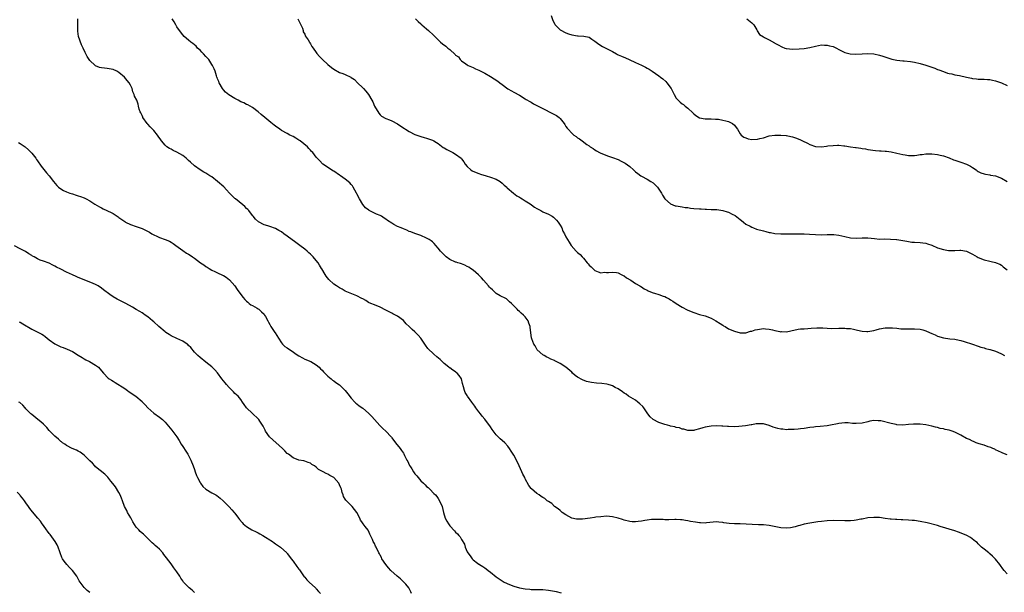
# Model space of a CAD drawing. Units: inches. Extents: x 2562000 to 2565000, y 1557000 to 1560000.
# Drawn here: x 2562367 to 2562706, y 1557819 to 1558017 of the extents above; entities that cross this region are included whole.
import ezdxf

# ---------------------------------------------------------------- set-up
doc = ezdxf.new("R2010")
doc.units = ezdxf.units.IN
doc.header["$MEASUREMENT"] = 0
doc.layers.add('LD25621557_10ft', color=52, linetype='Continuous')

msp = doc.modelspace()

# ---------------------------------------------------------------- linework, layer by layer
at = {"layer": 'LD25621557_10ft'}
for points, elevation in [([(2562549.85, 1558018.15), (2562550.48, 1558016.48), (2562551.17, 1558015.17), (2562551.29, 1558015), (2562553, 1558013.29), (2562553.41, 1558013), (2562554.46, 1558012.46), (2562555, 1558012.24), (2562555.91, 1558011.91), (2562557, 1558011.56), (2562559, 1558011.22), (2562559.22, 1558011.22), (2562561.13, 1558011.13), (2562563, 1558010.73), (2562563.96, 1558010.04), (2562565, 1558009.33), (2562565.36, 1558009), (2562566.28, 1558008.28), (2562567.55, 1558007.55), (2562569, 1558006.86), (2562571, 1558005.83), (2562572.38, 1558005), (2562572.78, 1558004.78), (2562573, 1558004.7), (2562574.14, 1558004.14), (2562575.56, 1558003.56), (2562576.79, 1558003), (2562579, 1558002.06), (2562581, 1558001.14), (2562582.43, 1558000.43), (2562583, 1558000.07), (2562583.68, 1557999.68), (2562584.72, 1557999), (2562587, 1557997.44), (2562587.52, 1557997), (2562588.36, 1557996.36), (2562589.41, 1557995.41), (2562589.73, 1557995), (2562591.19, 1557993), (2562592.26, 1557991), (2562593, 1557989.66), (2562593.61, 1557989), (2562594.38, 1557988.38), (2562595, 1557987.81), (2562595.53, 1557987.53), (2562596.11, 1557987), (2562597, 1557986.26), (2562598.7, 1557984.7), (2562599, 1557984.32), (2562599.79, 1557983.79), (2562601, 1557982.94), (2562603, 1557982.54), (2562605, 1557982.59), (2562606.46, 1557982.46), (2562607, 1557982.47), (2562607.54, 1557982.46), (2562609, 1557982.14), (2562610.06, 1557981.94), (2562611, 1557981.64), (2562612.36, 1557981), (2562613, 1557980.47), (2562613.63, 1557979.63), (2562614.14, 1557979), (2562615, 1557977.43), (2562615.31, 1557977), (2562616.23, 1557976.23), (2562617, 1557976.01), (2562617.73, 1557975.73), (2562619, 1557975.52), (2562621, 1557975.54), (2562621.78, 1557975.78), (2562623, 1557976.1), (2562625, 1557976.76), (2562626.99, 1557977.01), (2562629, 1557977), (2562630.8, 1557976.8), (2562631, 1557976.8), (2562632.46, 1557976.46), (2562633, 1557976.38), (2562634.04, 1557976.04), (2562635.53, 1557975.53), (2562636.5, 1557975), (2562638.18, 1557974.18), (2562639, 1557973.71), (2562641, 1557973.06), (2562643, 1557973), (2562644.79, 1557973.21), (2562645.25, 1557973.25), (2562647, 1557973.45), (2562648.53, 1557973.47), (2562649, 1557973.5), (2562650.69, 1557973.31), (2562651, 1557973.29), (2562653, 1557972.96), (2562654.74, 1557972.74), (2562655, 1557972.7), (2562656.52, 1557972.52), (2562657, 1557972.41), (2562658.23, 1557972.23), (2562659, 1557972.04), (2562661.65, 1557971.65), (2562663, 1557971.6), (2562663.53, 1557971.52), (2562665, 1557971.48), (2562665.4, 1557971.4), (2562667, 1557971.23), (2562669, 1557970.77), (2562671, 1557970.29), (2562671.86, 1557970.14), (2562673, 1557969.99), (2562674.02, 1557969.98), (2562675, 1557970.01), (2562675.89, 1557970.11), (2562677, 1557970.29), (2562677.64, 1557970.36), (2562679, 1557970.56), (2562681, 1557970.57), (2562683, 1557970.28), (2562683.91, 1557970.09), (2562685, 1557969.81), (2562687, 1557969.15), (2562688.51, 1557968.51), (2562689, 1557968.32), (2562689.98, 1557967.98), (2562691, 1557967.65), (2562693.02, 1557967.02), (2562694.3, 1557966.3), (2562695, 1557965.86), (2562696.25, 1557965), (2562696.66, 1557964.66), (2562697, 1557964.46), (2562697.95, 1557963.95), (2562699, 1557963.6), (2562699.48, 1557963.48), (2562701, 1557963.29), (2562701.23, 1557963.23), (2562703, 1557962.96), (2562705, 1557962.18), (2562706.94, 1557961)], 7180), ([(2562707, 1557825.78), (2562705.92, 1557827), (2562705.5, 1557827.5), (2562704.64, 1557828.64), (2562704.4, 1557829), (2562702.92, 1557830.92), (2562701.95, 1557831.95), (2562701, 1557832.72), (2562700.6, 1557833), (2562699, 1557834.31), (2562698.1, 1557835), (2562697.6, 1557835.6), (2562697, 1557836.13), (2562696.59, 1557836.59), (2562696.05, 1557837), (2562694.37, 1557838.37), (2562693.04, 1557839.04), (2562691.65, 1557839.65), (2562690.19, 1557840.19), (2562689, 1557840.61), (2562683.84, 1557842.16), (2562683, 1557842.45), (2562679.44, 1557843.44), (2562677, 1557843.88), (2562675, 1557844.16), (2562674.24, 1557844.24), (2562673, 1557844.35), (2562671, 1557844.46), (2562670.46, 1557844.46), (2562669, 1557844.55), (2562668.54, 1557844.54), (2562667, 1557844.69), (2562666.69, 1557844.69), (2562665, 1557844.92), (2562663, 1557845.17), (2562661.25, 1557845.25), (2562661, 1557845.28), (2562659, 1557845.08), (2562657, 1557844.67), (2562656.6, 1557844.6), (2562655, 1557844.29), (2562654.22, 1557844.22), (2562653, 1557844.07), (2562651, 1557844.03), (2562647, 1557844.17), (2562645, 1557844.11), (2562643, 1557843.9), (2562641.73, 1557843.73), (2562639, 1557843.3), (2562637, 1557842.88), (2562635.54, 1557842.46), (2562635, 1557842.35), (2562633.97, 1557842.03), (2562632.3, 1557841.7), (2562631, 1557841.53), (2562629, 1557841.61), (2562625, 1557842.47), (2562623, 1557842.68), (2562621.27, 1557842.73), (2562619.18, 1557842.82), (2562615, 1557843.05), (2562613.09, 1557843.09), (2562611.18, 1557843.18), (2562609.39, 1557843.39), (2562609, 1557843.48), (2562607.62, 1557843.62), (2562607, 1557843.73), (2562605.65, 1557843.65), (2562603.41, 1557843.41), (2562603, 1557843.33), (2562601.37, 1557843.37), (2562601, 1557843.37), (2562599.59, 1557843.59), (2562597.89, 1557843.89), (2562597, 1557844.12), (2562596.2, 1557844.2), (2562595, 1557844.44), (2562594.45, 1557844.45), (2562593, 1557844.56), (2562592.53, 1557844.53), (2562590.47, 1557844.47), (2562589, 1557844.46), (2562588.5, 1557844.5), (2562587, 1557844.55), (2562586.59, 1557844.59), (2562585, 1557844.5), (2562584.49, 1557844.49), (2562583, 1557844.26), (2562582.17, 1557844.17), (2562581, 1557843.98), (2562579.83, 1557843.83), (2562579, 1557843.76), (2562577.77, 1557843.77), (2562577, 1557843.81), (2562575, 1557844.31), (2562574.49, 1557844.49), (2562573, 1557845), (2562571, 1557845.48), (2562569, 1557845.63), (2562567, 1557845.5), (2562565.29, 1557845.29), (2562564.79, 1557845.21), (2562563.34, 1557845), (2562560.65, 1557844.65), (2562559, 1557844.6), (2562558.62, 1557844.62), (2562556.98, 1557845), (2562555, 1557846.17), (2562553.71, 1557847), (2562553.34, 1557847.34), (2562553, 1557847.61), (2562552.26, 1557848.26), (2562551.05, 1557849), (2562550.08, 1557850.08), (2562549, 1557850.69), (2562548.51, 1557851), (2562547.72, 1557851.72), (2562547, 1557852.09), (2562546.51, 1557852.51), (2562545.75, 1557853), (2562545, 1557853.45), (2562543.08, 1557855.08), (2562543, 1557855.18), (2562542.21, 1557856.21), (2562541, 1557858.6), (2562540.83, 1557859), (2562540.2, 1557860.2), (2562539.85, 1557861), (2562538.84, 1557863), (2562538.26, 1557864.26), (2562537, 1557866.71), (2562536.83, 1557867), (2562536.1, 1557868.1), (2562535.6, 1557869), (2562535, 1557869.78), (2562533.92, 1557871), (2562533, 1557871.78), (2562532.31, 1557872.31), (2562531.68, 1557873), (2562531, 1557873.7), (2562529.56, 1557875.56), (2562529, 1557876.44), (2562527.08, 1557879.08), (2562526.18, 1557880.18), (2562525.53, 1557881), (2562525, 1557881.68), (2562524.01, 1557883), (2562523.58, 1557883.58), (2562522.59, 1557885), (2562521.08, 1557887.08), (2562521, 1557887.24), (2562520.33, 1557888.33), (2562520.05, 1557889), (2562519.76, 1557890.24), (2562519.39, 1557891.39), (2562518.98, 1557893), (2562518.17, 1557894.17), (2562517.48, 1557895), (2562517.23, 1557895.23), (2562517, 1557895.42), (2562516.04, 1557896.04), (2562515, 1557896.74), (2562514.85, 1557896.85), (2562514.7, 1557897), (2562513, 1557898.3), (2562511.64, 1557899.64), (2562510.57, 1557900.57), (2562509.54, 1557901.54), (2562509, 1557902.01), (2562507.92, 1557903), (2562507.48, 1557903.48), (2562506.6, 1557904.6), (2562505.01, 1557907.01), (2562504.09, 1557908.09), (2562503, 1557909.16), (2562502.01, 1557910.01), (2562501, 1557911.09), (2562500, 1557912), (2562499, 1557913.08), (2562497, 1557914.59), (2562495.4, 1557915.4), (2562495, 1557915.68), (2562494.08, 1557916.08), (2562493, 1557916.71), (2562491, 1557917.65), (2562489, 1557918.45), (2562487.84, 1557919), (2562487, 1557919.34), (2562486.02, 1557920.02), (2562485, 1557920.53), (2562484.73, 1557920.73), (2562483, 1557921.58), (2562479.47, 1557923), (2562479, 1557923.25), (2562477.9, 1557923.9), (2562477, 1557924.35), (2562475.97, 1557925), (2562475, 1557925.64), (2562473.28, 1557927.28), (2562472.38, 1557928.38), (2562472.02, 1557929), (2562470.88, 1557930.88), (2562470.82, 1557931), (2562470.12, 1557932.12), (2562469.6, 1557933), (2562469, 1557933.82), (2562467.97, 1557935), (2562467.48, 1557935.48), (2562467, 1557936.01), (2562466.46, 1557936.46), (2562465.87, 1557937), (2562465, 1557937.71), (2562463.32, 1557939), (2562461.94, 1557939.94), (2562459, 1557942.13), (2562457.87, 1557943), (2562457, 1557943.64), (2562456.13, 1557944.13), (2562455, 1557944.81), (2562453, 1557945.44), (2562452.3, 1557945.7), (2562451, 1557946.03), (2562449.08, 1557947.08), (2562448.04, 1557948.04), (2562447.28, 1557949), (2562447, 1557949.33), (2562445.74, 1557951), (2562445.39, 1557951.39), (2562445, 1557951.74), (2562444.39, 1557952.39), (2562443.68, 1557953), (2562441.19, 1557955), (2562441, 1557955.18), (2562439.09, 1557957), (2562438.1, 1557958.1), (2562437.14, 1557959.14), (2562435.02, 1557961), (2562433, 1557962.57), (2562432.39, 1557963), (2562431, 1557963.84), (2562430.25, 1557964.25), (2562429, 1557965), (2562427, 1557966.42), (2562425.62, 1557967.62), (2562425, 1557968.24), (2562424.59, 1557968.59), (2562424.16, 1557969), (2562423, 1557969.91), (2562421, 1557971.12), (2562419.67, 1557971.67), (2562419, 1557972.1), (2562418.39, 1557972.39), (2562417.57, 1557973), (2562417, 1557973.49), (2562415.73, 1557975), (2562415.41, 1557975.41), (2562414.58, 1557976.58), (2562414.27, 1557977), (2562413, 1557978.57), (2562411.83, 1557979.83), (2562411, 1557980.79), (2562410.8, 1557981), (2562409.31, 1557983), (2562409.21, 1557983.21), (2562409, 1557983.79), (2562408.62, 1557984.62), (2562408.37, 1557985), (2562408.03, 1557985.97), (2562407.8, 1557987), (2562407.63, 1557987.63), (2562407.15, 1557989), (2562406.42, 1557990.42), (2562406.3, 1557991), (2562405.86, 1557991.86), (2562405.55, 1557993), (2562405, 1557994.22), (2562404.59, 1557995), (2562403.82, 1557995.82), (2562402.96, 1557997), (2562401, 1557998.6), (2562400.34, 1557999), (2562399, 1557999.57), (2562397, 1557999.95), (2562396.03, 1558000.03), (2562395, 1558000.18), (2562394.33, 1558000.33), (2562393, 1558000.85), (2562392.91, 1558000.91), (2562392.81, 1558001), (2562391, 1558002.69), (2562390.77, 1558003), (2562390.07, 1558004.07), (2562389.61, 1558005), (2562389.4, 1558005.4), (2562388.72, 1558007), (2562388.15, 1558008.15), (2562387.12, 1558011), (2562386.83, 1558012.83), (2562386.82, 1558013), (2562386.86, 1558015), (2562386.86, 1558017)], 7220), ([(2562707, 1557866.79), (2562705.44, 1557867.44), (2562705, 1557867.68), (2562703, 1557868.59), (2562702.74, 1557868.74), (2562701.99, 1557869), (2562701.36, 1557869.36), (2562700.37, 1557869.63), (2562699, 1557870.14), (2562697.37, 1557870.63), (2562696.32, 1557871), (2562695.41, 1557871.41), (2562695, 1557871.57), (2562694.05, 1557872.05), (2562693, 1557872.5), (2562691, 1557873.58), (2562689.84, 1557874.16), (2562689, 1557874.63), (2562688, 1557875), (2562687, 1557875.3), (2562685.59, 1557875.59), (2562685, 1557875.74), (2562683.92, 1557875.92), (2562683, 1557876.2), (2562682.34, 1557876.34), (2562681, 1557876.73), (2562679, 1557877.16), (2562677, 1557877.36), (2562676.65, 1557877.35), (2562675, 1557877.36), (2562674.67, 1557877.33), (2562673, 1557877.22), (2562671, 1557877.07), (2562669, 1557877.18), (2562668.78, 1557877.22), (2562667, 1557877.6), (2562663.49, 1557878.51), (2562663, 1557878.59), (2562662.56, 1557878.56), (2562661, 1557878.67), (2562659.62, 1557878.38), (2562659, 1557878.19), (2562657, 1557877.71), (2562655, 1557877.6), (2562653.67, 1557877.67), (2562652.15, 1557877.85), (2562651, 1557877.88), (2562649, 1557877.63), (2562648.53, 1557877.47), (2562646.15, 1557877), (2562645, 1557876.82), (2562642.55, 1557876.55), (2562641, 1557876.44), (2562640.33, 1557876.33), (2562639, 1557876.22), (2562637, 1557875.91), (2562635.79, 1557875.79), (2562635, 1557875.67), (2562633.6, 1557875.6), (2562633, 1557875.53), (2562631.53, 1557875.53), (2562631, 1557875.49), (2562629.65, 1557875.65), (2562629, 1557875.69), (2562627.95, 1557875.95), (2562626.4, 1557876.4), (2562625, 1557876.97), (2562623, 1557877.53), (2562621.54, 1557877.54), (2562621, 1557877.53), (2562620.53, 1557877.47), (2562619, 1557877.21), (2562618.8, 1557877.2), (2562616.8, 1557876.8), (2562614.55, 1557876.55), (2562613, 1557876.51), (2562611, 1557876.55), (2562610.6, 1557876.6), (2562609, 1557876.67), (2562608.71, 1557876.71), (2562607, 1557876.79), (2562605, 1557876.72), (2562603, 1557876.4), (2562602.11, 1557876.11), (2562601, 1557875.81), (2562599.3, 1557875.3), (2562599, 1557875.23), (2562597, 1557875.17), (2562595.61, 1557875.62), (2562595, 1557875.68), (2562594.07, 1557876.07), (2562593, 1557876.26), (2562592.46, 1557876.46), (2562591, 1557876.75), (2562590.81, 1557876.81), (2562589.95, 1557877), (2562589, 1557877.25), (2562587, 1557877.95), (2562585.02, 1557879.02), (2562583.97, 1557879.97), (2562583.24, 1557881), (2562583, 1557881.3), (2562581.83, 1557883), (2562581.47, 1557883.47), (2562580.45, 1557884.45), (2562579.76, 1557885), (2562579, 1557885.63), (2562576.57, 1557887), (2562575.7, 1557887.7), (2562575, 1557888.04), (2562574.48, 1557888.48), (2562573, 1557889.52), (2562571.99, 1557890.01), (2562571, 1557890.6), (2562570.72, 1557890.72), (2562569.56, 1557891), (2562569.13, 1557891.13), (2562567.39, 1557891.39), (2562565.57, 1557891.57), (2562563.78, 1557891.78), (2562562.12, 1557892.12), (2562560.65, 1557892.65), (2562559, 1557893.62), (2562558.18, 1557894.18), (2562557.24, 1557895), (2562557, 1557895.25), (2562555, 1557897.02), (2562553, 1557898.32), (2562551.6, 1557899), (2562551.19, 1557899.19), (2562551, 1557899.29), (2562549.79, 1557899.79), (2562549, 1557900.21), (2562548.45, 1557900.45), (2562547.47, 1557901), (2562547, 1557901.33), (2562545.12, 1557903), (2562545, 1557903.18), (2562544.37, 1557904.37), (2562543.91, 1557905), (2562543.25, 1557906.75), (2562543.13, 1557907.13), (2562542.68, 1557910.68), (2562542.67, 1557911), (2562542.19, 1557912.19), (2562541.94, 1557913), (2562541, 1557914.35), (2562540.37, 1557915), (2562539.58, 1557915.58), (2562539, 1557916.22), (2562538.54, 1557916.54), (2562538.14, 1557917), (2562537, 1557918.19), (2562536.2, 1557919), (2562535.56, 1557919.56), (2562535, 1557920.16), (2562534.52, 1557920.52), (2562533.65, 1557921), (2562533, 1557921.3), (2562532.36, 1557921.64), (2562531, 1557922.46), (2562529.71, 1557923.71), (2562529, 1557924.23), (2562528.64, 1557924.64), (2562528.27, 1557925), (2562526.56, 1557927), (2562525.86, 1557927.86), (2562524.87, 1557928.87), (2562523, 1557930.43), (2562522.16, 1557931), (2562521.51, 1557931.51), (2562521, 1557931.75), (2562520.22, 1557932.22), (2562519, 1557932.61), (2562518.73, 1557932.73), (2562517.7, 1557933), (2562517.18, 1557933.18), (2562517, 1557933.23), (2562515, 1557934.15), (2562513.77, 1557935), (2562513, 1557935.72), (2562511.75, 1557937), (2562511, 1557938.04), (2562510.18, 1557939), (2562509.61, 1557939.61), (2562509, 1557940.21), (2562508.56, 1557940.56), (2562507.92, 1557941), (2562507, 1557941.52), (2562505, 1557942.36), (2562503.27, 1557943), (2562503, 1557943.08), (2562501.62, 1557943.62), (2562501, 1557943.82), (2562500.19, 1557944.19), (2562499, 1557944.65), (2562498.23, 1557945), (2562497, 1557945.51), (2562495.76, 1557946.24), (2562495, 1557946.65), (2562493.55, 1557947.55), (2562493, 1557948.06), (2562492.38, 1557948.38), (2562491.5, 1557949), (2562491, 1557949.3), (2562489.73, 1557949.73), (2562489, 1557950.14), (2562487.25, 1557951), (2562487.07, 1557951.07), (2562485.93, 1557951.93), (2562485, 1557953.06), (2562483.93, 1557955), (2562483, 1557956.75), (2562482.89, 1557957), (2562481.76, 1557959), (2562481.47, 1557959.47), (2562481, 1557959.99), (2562480.54, 1557960.54), (2562479, 1557961.85), (2562477.3, 1557963), (2562477, 1557963.23), (2562475, 1557964.55), (2562474.73, 1557964.73), (2562474.19, 1557965), (2562471.27, 1557967), (2562471.13, 1557967.13), (2562470.17, 1557968.17), (2562469.3, 1557969), (2562469, 1557969.37), (2562467.82, 1557971), (2562467.38, 1557971.38), (2562467, 1557971.8), (2562466.43, 1557972.43), (2562465.99, 1557973), (2562463.44, 1557975), (2562463, 1557975.3), (2562461.91, 1557975.91), (2562461, 1557976.46), (2562459.92, 1557977), (2562459, 1557977.53), (2562457, 1557978.63), (2562456.43, 1557979), (2562455, 1557980.04), (2562454.46, 1557980.46), (2562453.38, 1557981.38), (2562451.33, 1557983), (2562450.05, 1557984.05), (2562448.98, 1557984.98), (2562447, 1557986.49), (2562445.38, 1557987.38), (2562445, 1557987.54), (2562444.06, 1557988.06), (2562443, 1557988.49), (2562442.05, 1557989), (2562441, 1557989.6), (2562438.88, 1557990.88), (2562437.77, 1557991.77), (2562437, 1557992.59), (2562436.67, 1557993), (2562435.55, 1557995), (2562435.42, 1557995.42), (2562435, 1557996.35), (2562434.82, 1557996.82), (2562434.74, 1557997), (2562434.61, 1557997.39), (2562434.14, 1557999), (2562433.82, 1557999.82), (2562433.31, 1558001), (2562433, 1558001.36), (2562431.98, 1558003), (2562431, 1558004.02), (2562430.17, 1558005), (2562429.6, 1558005.6), (2562429, 1558006.2), (2562428.12, 1558007), (2562427.58, 1558007.58), (2562427, 1558008.1), (2562426.5, 1558008.5), (2562425.78, 1558009), (2562425, 1558009.74), (2562423.52, 1558011), (2562423, 1558011.57), (2562421.88, 1558013), (2562421, 1558014.35), (2562420.6, 1558015), (2562420.04, 1558016.04), (2562419.35, 1558017)], 7210), ([(2562462.63, 1558017), (2562463.48, 1558015.48), (2562463.71, 1558015), (2562464.21, 1558013.79), (2562464.47, 1558013), (2562464.54, 1558012.54), (2562465, 1558011.73), (2562465.22, 1558011.22), (2562466.15, 1558009.85), (2562466.64, 1558009), (2562466.76, 1558008.76), (2562467, 1558008.46), (2562467.52, 1558007.52), (2562467.93, 1558007), (2562469, 1558005.43), (2562469.16, 1558005.16), (2562470.06, 1558004.06), (2562471.14, 1558003), (2562473, 1558001.29), (2562474.29, 1558000.29), (2562475, 1557999.69), (2562477, 1557998.6), (2562478.18, 1557998.18), (2562479, 1557997.83), (2562480.92, 1557996.92), (2562481, 1557996.85), (2562482.15, 1557996.15), (2562483.25, 1557995), (2562485, 1557993.3), (2562485.24, 1557993), (2562486.1, 1557992.1), (2562487.02, 1557991.02), (2562488.17, 1557989), (2562488.45, 1557988.45), (2562489.08, 1557987), (2562490.51, 1557984.51), (2562491, 1557983.96), (2562491.51, 1557983.51), (2562493, 1557982.74), (2562494.2, 1557982.2), (2562495, 1557981.96), (2562497, 1557980.9), (2562498.12, 1557980.12), (2562501, 1557978.24), (2562503, 1557977.2), (2562504.63, 1557976.63), (2562505, 1557976.48), (2562506.19, 1557976.19), (2562507, 1557975.91), (2562507.7, 1557975.7), (2562509, 1557975.25), (2562509.46, 1557975), (2562510.41, 1557974.41), (2562511, 1557974.08), (2562512.76, 1557972.76), (2562513, 1557972.65), (2562514, 1557972), (2562515.35, 1557971.35), (2562516.03, 1557971), (2562517, 1557970.46), (2562518.85, 1557969), (2562519, 1557968.83), (2562519.78, 1557967.78), (2562520.31, 1557967), (2562521, 1557966.14), (2562522.25, 1557965), (2562522.68, 1557964.68), (2562524.05, 1557964.05), (2562525, 1557963.71), (2562525.54, 1557963.54), (2562527.51, 1557963), (2562529, 1557962.55), (2562531, 1557961.77), (2562532.29, 1557961), (2562533, 1557960.46), (2562533.74, 1557959.74), (2562534.61, 1557959), (2562534.79, 1557958.79), (2562536.94, 1557956.94), (2562538.07, 1557956.07), (2562539, 1557955.58), (2562539.33, 1557955.33), (2562539.95, 1557955), (2562541, 1557954.39), (2562542.66, 1557953.34), (2562543.18, 1557953), (2562544.19, 1557952.19), (2562545, 1557951.69), (2562545.44, 1557951.44), (2562546.34, 1557951), (2562547, 1557950.6), (2562549, 1557949.7), (2562550.21, 1557949), (2562550.67, 1557948.67), (2562551, 1557948.42), (2562551.7, 1557947.7), (2562552.31, 1557947), (2562553, 1557945.9), (2562553.53, 1557945), (2562553.94, 1557943.94), (2562554.47, 1557943), (2562555, 1557941.92), (2562555.52, 1557941), (2562556.09, 1557940.09), (2562556.85, 1557939), (2562558.56, 1557937), (2562558.8, 1557936.8), (2562559, 1557936.59), (2562559.88, 1557935.88), (2562560.57, 1557935), (2562561, 1557934.54), (2562562.35, 1557933), (2562562.67, 1557932.67), (2562563, 1557932.18), (2562563.65, 1557931.65), (2562564.25, 1557931), (2562565, 1557930.29), (2562566.07, 1557929.93), (2562567, 1557929.57), (2562568.28, 1557929.72), (2562569, 1557929.67), (2562569.65, 1557929.65), (2562571, 1557929.8), (2562572.41, 1557929.59), (2562573, 1557929.48), (2562574.02, 1557929), (2562574.65, 1557928.65), (2562575, 1557928.47), (2562575.85, 1557927.86), (2562577.29, 1557927), (2562579, 1557925.89), (2562580.47, 1557925), (2562580.79, 1557924.79), (2562581, 1557924.69), (2562581.99, 1557923.99), (2562583, 1557923.51), (2562583.31, 1557923.31), (2562584.08, 1557923), (2562585, 1557922.65), (2562585.48, 1557922.52), (2562587, 1557922.03), (2562588.52, 1557921.48), (2562589, 1557921.32), (2562589.67, 1557921), (2562590.54, 1557920.54), (2562591, 1557920.22), (2562591.77, 1557919.77), (2562593, 1557918.92), (2562595, 1557917.75), (2562596.79, 1557916.79), (2562598.18, 1557916.18), (2562599, 1557915.84), (2562601, 1557915.23), (2562603, 1557914.69), (2562605, 1557913.89), (2562606.59, 1557913), (2562608.07, 1557912.07), (2562609, 1557911.47), (2562609.31, 1557911.31), (2562609.83, 1557911), (2562611, 1557910.28), (2562613, 1557909.38), (2562615, 1557908.87), (2562617, 1557908.9), (2562618.61, 1557909.39), (2562619, 1557909.44), (2562620.16, 1557909.84), (2562621, 1557910.03), (2562623, 1557910.32), (2562623.78, 1557910.22), (2562625, 1557910.17), (2562626.16, 1557909.84), (2562627, 1557909.69), (2562628.7, 1557909.3), (2562629, 1557909.25), (2562629.26, 1557909.26), (2562631, 1557909.24), (2562632.47, 1557909.53), (2562635, 1557910.07), (2562635.82, 1557910.18), (2562637, 1557910.29), (2562638.36, 1557910.36), (2562639.51, 1557910.49), (2562641.42, 1557910.58), (2562643.44, 1557910.56), (2562645, 1557910.43), (2562646.36, 1557910.36), (2562649, 1557910.43), (2562650.5, 1557910.5), (2562651, 1557910.47), (2562651.64, 1557910.36), (2562653, 1557910.3), (2562654.09, 1557910.09), (2562655, 1557909.86), (2562656.44, 1557909.56), (2562657, 1557909.42), (2562658.64, 1557909.36), (2562659, 1557909.32), (2562660.41, 1557909.59), (2562661, 1557909.66), (2562661.88, 1557909.88), (2562663, 1557910.2), (2562665, 1557910.55), (2562665.46, 1557910.54), (2562667, 1557910.59), (2562667.47, 1557910.53), (2562669, 1557910.42), (2562670.29, 1557910.29), (2562671, 1557910.25), (2562671.71, 1557910.29), (2562673, 1557910.24), (2562673.72, 1557910.29), (2562675, 1557910.29), (2562677, 1557910.11), (2562677.89, 1557909.89), (2562679, 1557909.52), (2562680.2, 1557909), (2562681, 1557908.6), (2562682.13, 1557908.13), (2562683, 1557907.71), (2562685, 1557907.11), (2562687.17, 1557906.83), (2562689, 1557906.69), (2562689.43, 1557906.57), (2562691, 1557906.25), (2562692.14, 1557905.86), (2562695, 1557905), (2562697, 1557904.32), (2562697.93, 1557903.93), (2562699, 1557903.65), (2562699.46, 1557903.46), (2562701, 1557903.15), (2562701.11, 1557903.11), (2562701.51, 1557903), (2562702.65, 1557902.65), (2562703, 1557902.58), (2562703.77, 1557902.23), (2562705, 1557901.63), (2562706.02, 1557901)], 7200), ([(2562503.21, 1558017), (2562504.11, 1558016.11), (2562505, 1558015.3), (2562505.3, 1558015), (2562507, 1558013.57), (2562507.65, 1558013), (2562509.38, 1558011.38), (2562510.36, 1558010.36), (2562511.83, 1558009), (2562512.47, 1558008.47), (2562513.62, 1558007.62), (2562514.28, 1558007), (2562515, 1558006.43), (2562516.81, 1558004.81), (2562517, 1558004.58), (2562517.94, 1558003.94), (2562518.61, 1558003), (2562519, 1558002.58), (2562520.49, 1558001.51), (2562521, 1558001.17), (2562521.31, 1558001), (2562522.5, 1558000.5), (2562523, 1558000.31), (2562523.86, 1557999.86), (2562525, 1557999.41), (2562526.55, 1557998.55), (2562527, 1557998.35), (2562529, 1557997.21), (2562531.53, 1557995.53), (2562532.25, 1557995), (2562533, 1557994.41), (2562535, 1557992.92), (2562536.26, 1557992.26), (2562537, 1557991.79), (2562537.56, 1557991.56), (2562538.56, 1557991), (2562539, 1557990.78), (2562541, 1557989.5), (2562541.28, 1557989.28), (2562542.52, 1557988.52), (2562543, 1557988.3), (2562543.82, 1557987.82), (2562545, 1557987.23), (2562545.38, 1557987), (2562547, 1557986.1), (2562550.39, 1557984.39), (2562551, 1557984.13), (2562551.72, 1557983.72), (2562552.71, 1557983), (2562553, 1557982.69), (2562554.37, 1557981), (2562554.59, 1557980.59), (2562555, 1557979.98), (2562555.42, 1557979.42), (2562555.77, 1557979), (2562557, 1557977.65), (2562557.76, 1557977), (2562558.49, 1557976.49), (2562559, 1557976.06), (2562559.68, 1557975.68), (2562560.53, 1557975), (2562562.22, 1557973.78), (2562563, 1557973.27), (2562563.38, 1557973), (2562564.38, 1557972.38), (2562565, 1557971.92), (2562565.55, 1557971.55), (2562566.53, 1557971), (2562567, 1557970.79), (2562569.7, 1557969.7), (2562571, 1557969.25), (2562573, 1557968.53), (2562574.06, 1557968.06), (2562575.37, 1557967.37), (2562577, 1557966.12), (2562578.3, 1557965), (2562578.65, 1557964.65), (2562579, 1557964.34), (2562579.75, 1557963.75), (2562580.79, 1557963), (2562581, 1557962.86), (2562583, 1557961.78), (2562584.25, 1557961), (2562585, 1557960.5), (2562585.79, 1557959.79), (2562586.52, 1557959), (2562587, 1557958.4), (2562587.9, 1557957), (2562588.29, 1557956.29), (2562589.08, 1557955.08), (2562591, 1557953.28), (2562591.78, 1557953), (2562592.65, 1557952.65), (2562593, 1557952.6), (2562594.34, 1557952.34), (2562595, 1557952.3), (2562596.09, 1557952.09), (2562597, 1557952.01), (2562597.85, 1557951.85), (2562599, 1557951.72), (2562601, 1557951.53), (2562601.53, 1557951.53), (2562603, 1557951.42), (2562603.46, 1557951.46), (2562605, 1557951.39), (2562605.4, 1557951.4), (2562607, 1557951.35), (2562609, 1557951.06), (2562610.57, 1557950.57), (2562611, 1557950.41), (2562612.29, 1557949.71), (2562613.23, 1557949.23), (2562614.42, 1557948.42), (2562615, 1557947.91), (2562615.52, 1557947.52), (2562616.16, 1557947), (2562617, 1557946.35), (2562618.44, 1557945.56), (2562619, 1557945.23), (2562619.58, 1557945), (2562620.63, 1557944.63), (2562623, 1557943.98), (2562623.81, 1557943.81), (2562625, 1557943.47), (2562625.42, 1557943.42), (2562627, 1557943.09), (2562629, 1557942.94), (2562630.94, 1557942.94), (2562635, 1557943), (2562637, 1557942.99), (2562638.89, 1557942.89), (2562641, 1557942.7), (2562643, 1557942.67), (2562645, 1557942.77), (2562646.78, 1557942.78), (2562647, 1557942.77), (2562647.28, 1557942.72), (2562649, 1557942.51), (2562651, 1557942.04), (2562653, 1557941.63), (2562655, 1557941.53), (2562657, 1557941.61), (2562659, 1557941.57), (2562661.31, 1557941.31), (2562663, 1557941.18), (2562664.81, 1557941.19), (2562666.84, 1557941.16), (2562668.82, 1557941), (2562669, 1557940.98), (2562671, 1557940.65), (2562672.39, 1557940.39), (2562674.14, 1557940.14), (2562675, 1557940.06), (2562677, 1557939.97), (2562677.88, 1557939.88), (2562679, 1557939.73), (2562679.57, 1557939.57), (2562681, 1557939.05), (2562683, 1557938.18), (2562685, 1557937.53), (2562686.73, 1557937.27), (2562687, 1557937.22), (2562688.74, 1557937.26), (2562689, 1557937.24), (2562690.69, 1557937.31), (2562691, 1557937.3), (2562693, 1557936.98), (2562695, 1557935.95), (2562696.61, 1557935), (2562697, 1557934.8), (2562699, 1557934.05), (2562701, 1557933.51), (2562701.44, 1557933.44), (2562703, 1557933.04), (2562703.14, 1557933), (2562704.48, 1557932.48), (2562705, 1557932.13), (2562705.64, 1557931.64), (2562707, 1557930.54)], 7190), ([(2562617.29, 1558017), (2562619, 1558015.65), (2562619.35, 1558015.35), (2562619.68, 1558015), (2562620.72, 1558013.28), (2562620.88, 1558013), (2562620.91, 1558012.91), (2562621.71, 1558011.71), (2562623, 1558010.8), (2562623.34, 1558010.66), (2562625, 1558009.84), (2562626.79, 1558008.79), (2562627, 1558008.71), (2562628.04, 1558008.04), (2562629.38, 1558007.38), (2562630.38, 1558007), (2562630.85, 1558006.85), (2562631, 1558006.81), (2562633, 1558006.6), (2562635.31, 1558006.69), (2562637, 1558006.84), (2562639, 1558007.13), (2562641, 1558007.62), (2562643, 1558008.05), (2562644.02, 1558008.02), (2562645, 1558008.02), (2562645.78, 1558007.78), (2562647, 1558007.49), (2562648.13, 1558007), (2562649, 1558006.53), (2562649.93, 1558006.07), (2562651, 1558005.49), (2562652.94, 1558004.94), (2562654.84, 1558004.84), (2562657, 1558005), (2562659, 1558005.1), (2562661, 1558004.95), (2562663, 1558004.53), (2562664.17, 1558004.17), (2562667.19, 1558003.19), (2562669, 1558002.8), (2562671, 1558002.57), (2562671.46, 1558002.54), (2562673.69, 1558002.31), (2562675, 1558002.11), (2562677, 1558001.69), (2562679, 1558001.12), (2562681, 1558000.42), (2562682, 1558000), (2562683, 1557999.65), (2562683.45, 1557999.45), (2562685, 1557998.86), (2562686.37, 1557998.37), (2562687, 1557998.24), (2562687.94, 1557998.06), (2562689, 1557997.79), (2562690.5, 1557997.5), (2562693, 1557996.95), (2562694.63, 1557996.63), (2562695, 1557996.54), (2562696.38, 1557996.38), (2562697, 1557996.29), (2562698.26, 1557996.26), (2562699, 1557996.26), (2562700.16, 1557996.16), (2562701, 1557996.15), (2562701.93, 1557995.93), (2562703, 1557995.72), (2562705.04, 1557995.04), (2562707, 1557994.1)], 7170), ([(2562366.47, 1557974.47), (2562367, 1557974.14), (2562368.7, 1557973), (2562369.88, 1557971.88), (2562370.84, 1557971), (2562371, 1557970.77), (2562372.39, 1557969), (2562372.62, 1557968.62), (2562373, 1557968.15), (2562373.43, 1557967.43), (2562373.83, 1557967), (2562374.29, 1557966.29), (2562376.03, 1557964.03), (2562376.96, 1557963), (2562378.51, 1557961), (2562379.61, 1557959.61), (2562380.23, 1557959), (2562381, 1557958.48), (2562381.92, 1557957.92), (2562383, 1557957.44), (2562384.11, 1557957), (2562385, 1557956.72), (2562386.28, 1557956.28), (2562387, 1557956.09), (2562387.78, 1557955.78), (2562389, 1557955.35), (2562389.76, 1557955), (2562391, 1557954.35), (2562392.76, 1557953.24), (2562394.29, 1557952.29), (2562395, 1557951.91), (2562395.6, 1557951.6), (2562398.34, 1557950.34), (2562399, 1557949.98), (2562400.8, 1557948.8), (2562401, 1557948.63), (2562403, 1557947.17), (2562403.31, 1557947), (2562405, 1557946.23), (2562407, 1557945.55), (2562409, 1557944.79), (2562410.23, 1557944.23), (2562411.52, 1557943.52), (2562412.33, 1557943), (2562413, 1557942.6), (2562414.11, 1557942.11), (2562415, 1557941.67), (2562417, 1557941.01), (2562418.41, 1557940.41), (2562419, 1557940.11), (2562419.65, 1557939.65), (2562420.6, 1557939), (2562423, 1557937.18), (2562424.34, 1557936.34), (2562425, 1557935.95), (2562425.59, 1557935.59), (2562426.39, 1557935), (2562427, 1557934.62), (2562429.07, 1557933), (2562430.24, 1557932.24), (2562431, 1557931.67), (2562431.44, 1557931.44), (2562432.13, 1557931), (2562433, 1557930.48), (2562434.05, 1557929.95), (2562435, 1557929.5), (2562436.72, 1557928.72), (2562437, 1557928.58), (2562438, 1557928), (2562439.13, 1557927.13), (2562440.91, 1557925), (2562441.8, 1557923.8), (2562442.37, 1557923), (2562443.85, 1557921), (2562444.37, 1557920.37), (2562445, 1557919.79), (2562445.38, 1557919.38), (2562445.9, 1557919), (2562446.5, 1557918.5), (2562447, 1557918.26), (2562448.66, 1557917.34), (2562449, 1557917.14), (2562449.19, 1557917), (2562450.14, 1557916.14), (2562451, 1557915.3), (2562451.22, 1557915), (2562451.5, 1557914.5), (2562452.3, 1557913), (2562452.5, 1557912.5), (2562453, 1557911.68), (2562453.23, 1557911.23), (2562453.39, 1557911), (2562453.99, 1557909.99), (2562454.71, 1557909), (2562454.82, 1557908.82), (2562456, 1557907), (2562457, 1557905.41), (2562457.36, 1557905), (2562458.18, 1557904.18), (2562459, 1557903.72), (2562459.4, 1557903.4), (2562461, 1557902.31), (2562461.74, 1557901.74), (2562462.94, 1557900.94), (2562464.22, 1557900.22), (2562465, 1557899.82), (2562467.08, 1557899), (2562469, 1557897.81), (2562469.97, 1557897), (2562470.44, 1557896.44), (2562471, 1557895.95), (2562471.44, 1557895.44), (2562471.99, 1557895), (2562473, 1557893.9), (2562474.13, 1557893), (2562474.59, 1557892.59), (2562475, 1557892.35), (2562475.74, 1557891.74), (2562477, 1557890.91), (2562478.98, 1557888.98), (2562479.82, 1557887.82), (2562481, 1557886.4), (2562482.26, 1557885), (2562482.62, 1557884.62), (2562483, 1557884.38), (2562483.72, 1557883.72), (2562485, 1557882.86), (2562487, 1557881.23), (2562487.27, 1557881), (2562488.08, 1557880.08), (2562489.05, 1557879.05), (2562490.94, 1557876.94), (2562491.95, 1557875.95), (2562493.01, 1557875.01), (2562494.75, 1557873), (2562494.86, 1557872.86), (2562495, 1557872.71), (2562496.31, 1557871), (2562497.92, 1557869), (2562498.36, 1557868.36), (2562499, 1557867.36), (2562499.16, 1557867.16), (2562499.43, 1557866.57), (2562500.21, 1557865), (2562500.48, 1557864.48), (2562501, 1557863.41), (2562501.15, 1557863.15), (2562501.21, 1557863), (2562501.95, 1557861.95), (2562502.51, 1557861), (2562503, 1557860.33), (2562503.64, 1557859.64), (2562504.09, 1557859), (2562505, 1557857.84), (2562505.9, 1557857), (2562506.48, 1557856.48), (2562507, 1557855.92), (2562507.52, 1557855.52), (2562508.07, 1557855), (2562509.54, 1557853.54), (2562510.04, 1557853), (2562510.47, 1557852.47), (2562511, 1557851.73), (2562511.45, 1557851), (2562512.31, 1557849), (2562512.85, 1557847), (2562513.42, 1557845), (2562513.94, 1557843.94), (2562514.55, 1557843), (2562515, 1557842.41), (2562516.61, 1557840.61), (2562517, 1557840.15), (2562517.59, 1557839.59), (2562518.05, 1557839), (2562518.51, 1557838.51), (2562519, 1557837.65), (2562520, 1557836), (2562520.33, 1557835), (2562521, 1557833.34), (2562521.17, 1557833), (2562521.97, 1557831.98), (2562522.64, 1557831), (2562523, 1557830.67), (2562524.48, 1557829.52), (2562525, 1557829.13), (2562525.09, 1557829.09), (2562525.18, 1557829), (2562526.39, 1557828.39), (2562527, 1557827.88), (2562527.56, 1557827.56), (2562528.16, 1557827), (2562529, 1557826.41), (2562531, 1557824.82), (2562533, 1557823.42), (2562533.72, 1557823), (2562534.56, 1557822.56), (2562535, 1557822.35), (2562537, 1557821.54), (2562539, 1557820.94), (2562541, 1557820.61), (2562542.5, 1557820.5), (2562543, 1557820.42), (2562544.42, 1557820.42), (2562545, 1557820.37), (2562547, 1557820.37), (2562549, 1557820.21), (2562551, 1557819.86), (2562551.68, 1557819.68), (2562553.31, 1557819.31)], 7230), ([(2562501.83, 1557819), (2562501.6, 1557819.6), (2562500.84, 1557821), (2562499.79, 1557822.21), (2562499.07, 1557823.07), (2562498.04, 1557824.04), (2562496.83, 1557825), (2562494.7, 1557827), (2562493.92, 1557827.92), (2562492.94, 1557829), (2562491.6, 1557831), (2562491.42, 1557831.42), (2562491, 1557832.23), (2562490.75, 1557832.75), (2562490.57, 1557833), (2562489.6, 1557835), (2562489.36, 1557835.36), (2562489, 1557836.26), (2562488.64, 1557837), (2562488.38, 1557837.62), (2562487.73, 1557839), (2562487.49, 1557839.48), (2562487, 1557840.62), (2562486.85, 1557840.85), (2562485.85, 1557842.15), (2562485.17, 1557843), (2562485.09, 1557843.09), (2562485, 1557843.23), (2562484.26, 1557844.26), (2562484.01, 1557845), (2562483, 1557847), (2562481.4, 1557849), (2562479.41, 1557851), (2562479.22, 1557851.22), (2562479, 1557851.6), (2562478.43, 1557852.43), (2562478.23, 1557853), (2562477.88, 1557853.88), (2562477.63, 1557855), (2562477.43, 1557855.43), (2562477, 1557856.52), (2562476.77, 1557857), (2562475.01, 1557859), (2562473.72, 1557859.72), (2562473, 1557860.16), (2562472.38, 1557860.38), (2562471.35, 1557861), (2562469.79, 1557861.79), (2562469, 1557862.54), (2562468.37, 1557863), (2562467.52, 1557863.52), (2562467, 1557863.94), (2562466.2, 1557864.2), (2562465, 1557864.67), (2562464.73, 1557864.73), (2562463, 1557865.03), (2562461, 1557865.74), (2562459.43, 1557867), (2562459, 1557867.32), (2562458.19, 1557868.19), (2562457.42, 1557869), (2562452.92, 1557873), (2562451.46, 1557875), (2562451.34, 1557875.34), (2562450.7, 1557876.7), (2562450.45, 1557877), (2562449.53, 1557878.47), (2562449.23, 1557879), (2562449, 1557879.24), (2562447, 1557881.02), (2562445.02, 1557883.02), (2562444.16, 1557884.16), (2562443.64, 1557885), (2562443, 1557885.91), (2562442.07, 1557887), (2562441.53, 1557887.53), (2562441, 1557887.98), (2562440.52, 1557888.52), (2562439, 1557890.01), (2562438.1, 1557891), (2562437.6, 1557891.6), (2562436.5, 1557893), (2562435.02, 1557895.02), (2562434.11, 1557896.11), (2562433, 1557897.12), (2562431, 1557898.76), (2562429, 1557900.34), (2562428.21, 1557901), (2562427, 1557902.24), (2562425.75, 1557903.75), (2562425, 1557904.53), (2562424.78, 1557904.78), (2562424.49, 1557905), (2562423, 1557906.02), (2562421, 1557906.96), (2562419, 1557907.88), (2562418.3, 1557908.3), (2562417.21, 1557909), (2562417, 1557909.15), (2562414.75, 1557911), (2562413, 1557912.67), (2562412.59, 1557913), (2562411, 1557914.39), (2562410.1, 1557915), (2562409.46, 1557915.46), (2562409, 1557915.73), (2562408.24, 1557916.24), (2562407, 1557916.94), (2562405.75, 1557917.75), (2562403.4, 1557919), (2562401.77, 1557919.77), (2562400.46, 1557920.45), (2562399, 1557921.31), (2562397.93, 1557922.07), (2562397, 1557922.7), (2562396.62, 1557923), (2562395.67, 1557923.67), (2562395, 1557924.26), (2562393.92, 1557925), (2562393, 1557925.53), (2562392.12, 1557925.88), (2562389, 1557927.08), (2562387, 1557927.92), (2562386.27, 1557928.27), (2562385, 1557928.83), (2562383, 1557929.75), (2562381, 1557930.77), (2562379.54, 1557931.54), (2562379, 1557931.85), (2562378.23, 1557932.23), (2562377, 1557932.86), (2562375, 1557933.6), (2562373.94, 1557933.94), (2562373, 1557934.36), (2562371.83, 1557935), (2562371.28, 1557935.28), (2562371, 1557935.47), (2562370.04, 1557936.04), (2562368.83, 1557936.83), (2562367, 1557937.76), (2562365, 1557938.85)], 7240), ([(2562366.66, 1557912.66), (2562367, 1557912.49), (2562367.91, 1557911.91), (2562371, 1557910.14), (2562372.66, 1557909.34), (2562373.13, 1557909.13), (2562374.45, 1557908.45), (2562375, 1557908.09), (2562375.63, 1557907.63), (2562377, 1557906.49), (2562379, 1557905.01), (2562380.38, 1557904.38), (2562381, 1557904.05), (2562381.79, 1557903.79), (2562383.2, 1557903.2), (2562385, 1557902.41), (2562387, 1557901.2), (2562388.33, 1557900.33), (2562389, 1557899.94), (2562389.61, 1557899.61), (2562390.89, 1557899), (2562393, 1557897.74), (2562393.98, 1557897), (2562394.5, 1557896.5), (2562395.66, 1557895), (2562397.29, 1557893.29), (2562397.64, 1557893), (2562398.51, 1557892.51), (2562399, 1557892.18), (2562399.75, 1557891.75), (2562403, 1557889.66), (2562403.98, 1557889), (2562404.56, 1557888.55), (2562406.87, 1557887), (2562409, 1557885.17), (2562409.17, 1557885), (2562410.02, 1557884.02), (2562411, 1557882.99), (2562413, 1557881.23), (2562415, 1557879.84), (2562415.98, 1557879), (2562417, 1557878.05), (2562419.28, 1557875.28), (2562420.93, 1557873), (2562421.74, 1557871.74), (2562422.5, 1557870.5), (2562423, 1557869.71), (2562424.08, 1557868.08), (2562424.74, 1557867), (2562425, 1557866.55), (2562425.79, 1557865), (2562426.58, 1557863), (2562427, 1557861.81), (2562427.26, 1557861), (2562427.73, 1557859.73), (2562428.09, 1557859), (2562429, 1557857.26), (2562429.16, 1557857), (2562429.9, 1557855.9), (2562430.95, 1557854.95), (2562433, 1557853.76), (2562434.4, 1557853), (2562434.77, 1557852.77), (2562435.93, 1557851.93), (2562436.95, 1557851), (2562438.88, 1557849), (2562439, 1557848.85), (2562439.92, 1557847.92), (2562440.74, 1557847), (2562441, 1557846.67), (2562442.24, 1557845), (2562442.58, 1557844.58), (2562443.46, 1557843.46), (2562443.87, 1557843), (2562445, 1557842.07), (2562446.76, 1557841), (2562448.25, 1557840.25), (2562449, 1557839.91), (2562449.55, 1557839.55), (2562450.57, 1557839), (2562451.56, 1557838.44), (2562453, 1557837.57), (2562453.33, 1557837.33), (2562453.87, 1557837), (2562454.51, 1557836.51), (2562455, 1557836.2), (2562455.65, 1557835.65), (2562456.63, 1557835), (2562458.84, 1557833), (2562459, 1557832.8), (2562459.74, 1557831.74), (2562460.37, 1557831), (2562461, 1557830.2), (2562461.46, 1557829.46), (2562461.84, 1557829), (2562462.3, 1557828.3), (2562463, 1557827.46), (2562463.17, 1557827.17), (2562464.14, 1557825.86), (2562464.82, 1557824.82), (2562465, 1557824.65), (2562465.71, 1557823.71), (2562466.59, 1557823), (2562468.68, 1557821), (2562468.83, 1557820.83), (2562469, 1557820.68), (2562469.75, 1557819.75), (2562470.49, 1557819)], 7250), ([(2562427, 1557819.44), (2562426.2, 1557820.2), (2562425.18, 1557821), (2562425, 1557821.18), (2562423.29, 1557823), (2562423.16, 1557823.16), (2562423, 1557823.43), (2562422.33, 1557824.33), (2562421.96, 1557825), (2562421, 1557826.53), (2562420.66, 1557827), (2562419.89, 1557827.89), (2562419, 1557829.21), (2562417.38, 1557831.38), (2562417, 1557831.96), (2562416.53, 1557832.53), (2562416.19, 1557833), (2562415, 1557834.27), (2562414.19, 1557835), (2562413.54, 1557835.54), (2562413, 1557836.03), (2562412.47, 1557836.47), (2562409.98, 1557839), (2562409.45, 1557839.45), (2562409, 1557839.87), (2562408.38, 1557840.38), (2562407.85, 1557841), (2562407, 1557841.88), (2562405.77, 1557843.77), (2562405.08, 1557845.08), (2562404, 1557847), (2562403.69, 1557847.69), (2562402.97, 1557849), (2562402.22, 1557851), (2562401.93, 1557851.93), (2562401.44, 1557853), (2562401, 1557853.86), (2562399.81, 1557855.81), (2562398.93, 1557856.93), (2562398.28, 1557857.72), (2562397.15, 1557859.15), (2562396.2, 1557860.2), (2562394.58, 1557861.42), (2562393, 1557862.67), (2562392.69, 1557863), (2562391.91, 1557863.91), (2562391, 1557864.71), (2562390.87, 1557864.87), (2562389, 1557866.69), (2562388.56, 1557867), (2562387.72, 1557867.72), (2562387, 1557868.06), (2562386.4, 1557868.4), (2562384.97, 1557869), (2562383, 1557870.06), (2562382.44, 1557870.44), (2562381.59, 1557871), (2562381.27, 1557871.27), (2562381, 1557871.41), (2562380.22, 1557872.22), (2562379, 1557873.21), (2562377.26, 1557875), (2562377.14, 1557875.14), (2562377, 1557875.24), (2562376.21, 1557876.21), (2562375, 1557877.33), (2562374.16, 1557878.16), (2562373.07, 1557879), (2562371, 1557880.73), (2562370.63, 1557881), (2562369, 1557882.72), (2562368.68, 1557883), (2562367.89, 1557883.89), (2562366.85, 1557884.85), (2562366.58, 1557885)], 7260), ([(2562391, 1557819.37), (2562390.1, 1557820.1), (2562389, 1557821.08), (2562387.63, 1557823), (2562387.38, 1557823.38), (2562387, 1557824.09), (2562386.47, 1557825), (2562385.04, 1557827), (2562384, 1557828), (2562383.03, 1557829), (2562382.13, 1557830.13), (2562381.6, 1557831), (2562381.4, 1557831.4), (2562380.76, 1557833), (2562380.62, 1557833.38), (2562380.11, 1557835), (2562379.78, 1557835.78), (2562379.04, 1557837), (2562377.33, 1557839.33), (2562377, 1557839.71), (2562376.47, 1557840.47), (2562376.07, 1557841), (2562375, 1557842.5), (2562374.6, 1557843), (2562373.98, 1557843.98), (2562373.07, 1557845), (2562371.22, 1557847.22), (2562370.38, 1557848.38), (2562369.88, 1557849), (2562369, 1557850.26), (2562368.52, 1557851), (2562367.84, 1557851.84), (2562367, 1557852.8), (2562366.85, 1557853), (2562365.93, 1557853.93)], 7270)]:
    msp.add_lwpolyline(points, dxfattribs=dict(at, elevation=elevation))

doc.saveas('drawing.dxf')
